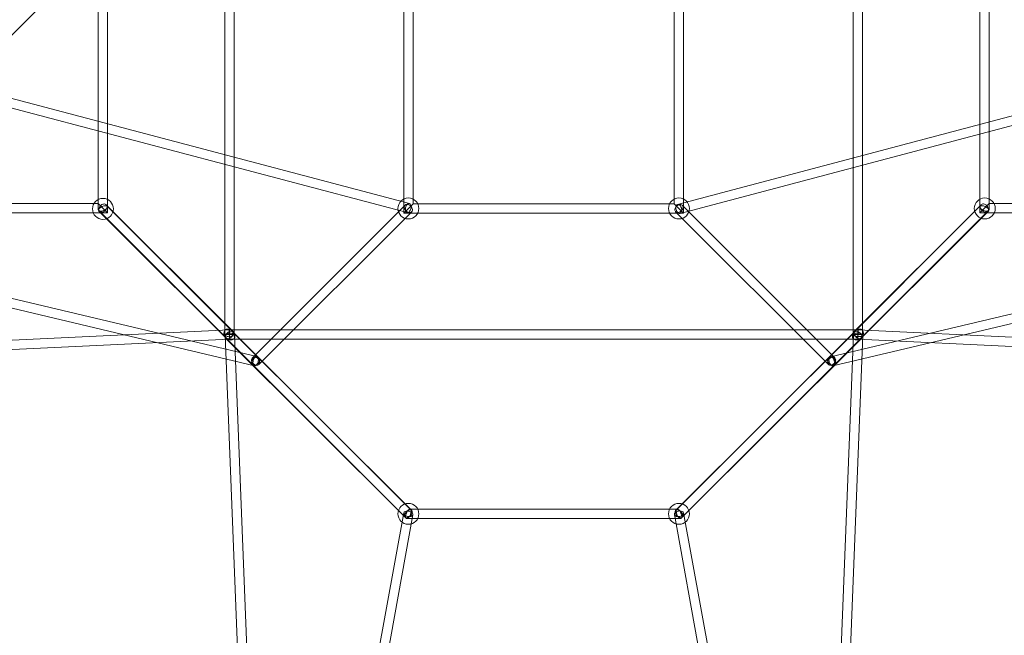
# Model space of a CAD drawing. Units: millimetres. Extents: x 178.7 to 235.4, y 119.9 to 176.5.
# Drawn here: x 202.5 to 211, y 138.5 to 143.7 of the extents above; entities that cross this region are included whole.
import ezdxf

# ---------------------------------------------------------------- set-up
doc = ezdxf.new("R2010")
doc.units = ezdxf.units.MM

msp = doc.modelspace()

# ---------------------------------------------------------------- linework, layer by layer
at = {"color": 7, "linetype": 'Continuous', "lineweight": 15}
for p, q in [((204.3037, 145.5428), (204.3037, 141.044)), ((204.3837, 141.044), (204.3837, 145.5428)), ((209.704, 145.5428), (209.704, 141.044)), ((209.784, 141.044), (209.784, 145.5428)), ((203.2168, 144.4654), (203.2168, 142.1144)), ((203.2968, 142.0909), (203.2968, 144.4959)), ((203.2968, 142.1404), (203.2968, 144.4394)), ((205.8414, 144.4924), (205.8414, 142.0874)), ((208.2464, 142.0874), (208.2464, 144.4924)), ((210.791, 144.4959), (210.791, 142.0909)), ((210.791, 144.4394), (210.791, 142.1404)), ((210.871, 142.1144), (210.871, 144.4654)), ((203.2168, 144.4159), (203.2168, 142.1709)), ((205.9214, 142.1674), (205.9214, 144.4124)), ((208.1664, 144.4124), (208.1664, 142.1674)), ((210.871, 142.1709), (210.871, 144.4159)), ((199.122, 140.2675), (202.8318, 143.9768)), ((205.8907, 142.1701), (201.996, 143.1977)), ((212.0856, 143.1916), (208.1952, 142.1621)), ((201.9306, 143.1323), (205.8703, 142.0927)), ((208.2157, 142.0848), (212.1511, 143.1262)), ((203.2168, 142.1709), (200.9718, 142.1709)), ((203.2168, 142.1709), (203.2968, 142.0909)), ((203.2968, 142.0909), (203.2168, 142.1709)), ((204.372, 141.0722), (203.2851, 142.1592)), ((205.8531, 142.1557), (204.5407, 140.8433)), ((205.8414, 142.0874), (205.9214, 142.1674)), ((205.9214, 142.1674), (205.8414, 142.0874)), ((208.1664, 142.1674), (205.9214, 142.1674)), ((208.2464, 142.0874), (208.1664, 142.1674)), ((208.1664, 142.1674), (208.2464, 142.0874)), ((209.547, 140.8433), (208.2347, 142.1557)), ((210.8027, 142.1592), (209.7157, 141.0722)), ((210.791, 142.0909), (210.871, 142.1709)), ((210.871, 142.1709), (210.791, 142.0909)), ((213.116, 142.1709), (210.871, 142.1709)), ((200.8918, 142.0909), (203.2968, 142.0909)), ((203.2193, 142.1083), (204.5408, 140.7867)), ((203.2285, 142.1026), (204.3155, 141.0157)), ((204.5974, 140.8433), (203.2943, 142.1465)), ((204.5973, 140.7867), (205.9097, 142.0991)), ((205.8414, 142.0874), (208.2464, 142.0874)), ((208.1781, 142.0991), (209.4905, 140.7867)), ((210.7935, 142.1465), (209.4904, 140.8436)), ((209.547, 140.787), (210.8684, 142.1083)), ((209.7723, 141.0157), (210.8592, 142.1026)), ((210.791, 142.0909), (213.196, 142.0909)), ((200.5301, 141.731), (204.5601, 140.7762)), ((204.5785, 140.854), (200.5966, 141.7975)), ((213.4858, 141.7922), (209.5099, 140.8536)), ((209.5283, 140.7757), (213.5523, 141.7257)), ((204.3428, 141.084), (199.6609, 140.86)), ((209.745, 141.084), (204.3428, 141.084)), ((205.9096, 139.5311), (204.3698, 141.0675)), ((209.718, 141.0675), (208.1781, 139.5311)), ((214.4269, 140.86), (209.745, 141.084)), ((199.5768, 140.7759), (204.3447, 141.004)), ((204.3037, 141.044), (204.3835, 141.044)), ((204.3071, 141.0387), (204.6341, 132.7021)), ((204.3133, 141.0108), (205.8531, 139.4745)), ((204.3447, 141.004), (209.7431, 141.004)), ((204.7036, 132.9716), (204.387, 141.0419)), ((208.2346, 139.4745), (209.7745, 141.0108)), ((209.7073, 141.0422), (209.3842, 132.9717)), ((209.4535, 132.702), (209.7873, 141.039)), ((209.784, 141.044), (209.7042, 141.044)), ((209.7431, 141.004), (214.511, 140.7759)), ((205.9005, 139.5403), (204.5976, 140.8434)), ((209.4905, 140.8434), (208.1873, 139.5403)), ((204.541, 140.7868), (205.8623, 139.4653)), ((208.2255, 139.4653), (209.547, 140.7868)), ((208.1934, 139.5428), (205.8944, 139.5428)), ((205.842, 139.51), (204.6534, 132.9751)), ((204.6844, 132.6986), (205.9207, 139.4956)), ((205.8684, 139.4628), (208.2194, 139.4628)), ((208.167, 139.4958), (209.4034, 132.6985)), ((209.4344, 132.9752), (208.2457, 139.5101))]:
    msp.add_line(p, q, dxfattribs=at)
at = {"color": 7, "linetype": 'Continuous', "lineweight": 15, "flags": 128}
for points in [[(203.2234, 142.1309), (203.2262, 142.138), (203.2302, 142.1447), (203.2354, 142.1509), (203.2414, 142.1563), (203.2481, 142.1607), (203.2551, 142.1638), (203.2622, 142.1656), (203.269, 142.1659), (203.2754, 142.1648), (203.281, 142.1624), (203.2856, 142.1586), (203.2891, 142.1537), (203.2912, 142.1479), (203.2919, 142.1414), (203.2911, 142.1344), (203.289, 142.1273), (203.2856, 142.1204), (203.2809, 142.1139), (203.2753, 142.1081), (203.2689, 142.1032), (203.2621, 142.0994), (203.255, 142.0969), (203.248, 142.0959), (203.2413, 142.0962), (203.2353, 142.098), (203.2302, 142.1011), (203.2261, 142.1055), (203.2233, 142.1109), (203.2219, 142.1171), (203.2219, 142.1238), (203.2234, 142.1309)], [(205.8814, 142.1608), (205.8889, 142.1578), (205.8961, 142.1533), (205.9026, 142.1476), (205.9081, 142.141), (205.9124, 142.1337), (205.9152, 142.1262), (205.9164, 142.1187), (205.916, 142.1116), (205.914, 142.1052), (205.9104, 142.0999), (205.9055, 142.0958), (205.8995, 142.0933), (205.8926, 142.0923), (205.8852, 142.093), (205.8776, 142.0953), (205.8702, 142.0991), (205.8633, 142.1042), (205.8573, 142.1104), (205.8524, 142.1173), (205.8488, 142.1248), (205.8468, 142.1324), (205.8464, 142.1397), (205.8476, 142.1465), (205.8504, 142.1524), (205.8546, 142.1571), (205.8602, 142.1604), (205.8667, 142.1622), (205.8738, 142.1623), (205.8814, 142.1608)], [(205.8622, 142.1496), (205.859, 142.1417), (205.8567, 142.1334), (205.8556, 142.1249), (205.8557, 142.1168), (205.8569, 142.1093), (205.8592, 142.1029), (205.8625, 142.0978), (205.8666, 142.0942), (205.8715, 142.0925), (205.8767, 142.0925), (205.8821, 142.0943), (205.8874, 142.0979), (205.8924, 142.103), (205.8969, 142.1095), (205.9006, 142.117), (205.9033, 142.1252), (205.905, 142.1336), (205.9056, 142.142), (205.9049, 142.1498), (205.9031, 142.1568), (205.9003, 142.1626), (205.8966, 142.167), (205.8921, 142.1696), (205.887, 142.1705), (205.8817, 142.1696), (205.8763, 142.1669), (205.871, 142.1625), (205.8663, 142.1566), (205.8622, 142.1496)], [(208.1729, 142.1274), (208.176, 142.1349), (208.1805, 142.1421), (208.1861, 142.1486), (208.1928, 142.1541), (208.2, 142.1584), (208.2076, 142.1612), (208.2151, 142.1624), (208.2222, 142.162), (208.2286, 142.16), (208.2339, 142.1564), (208.2379, 142.1515), (208.2405, 142.1455), (208.2414, 142.1386), (208.2408, 142.1312), (208.2385, 142.1236), (208.2347, 142.1162), (208.2296, 142.1093), (208.2234, 142.1033), (208.2164, 142.0984), (208.2089, 142.0948), (208.2014, 142.0928), (208.194, 142.0924), (208.1873, 142.0936), (208.1814, 142.0964), (208.1767, 142.1007), (208.1734, 142.1062), (208.1716, 142.1127), (208.1714, 142.1198), (208.1729, 142.1274)], [(208.2238, 142.1417), (208.227, 142.1338), (208.2293, 142.1254), (208.2304, 142.117), (208.2303, 142.1088), (208.2291, 142.1014), (208.2268, 142.0949), (208.2235, 142.0898), (208.2194, 142.0863), (208.2146, 142.0845), (208.2093, 142.0845), (208.2039, 142.0864), (208.1986, 142.0899), (208.1936, 142.0951), (208.1891, 142.1015), (208.1854, 142.109), (208.1827, 142.1172), (208.181, 142.1256), (208.1804, 142.134), (208.1811, 142.1419), (208.1828, 142.1488), (208.1857, 142.1546), (208.1894, 142.159), (208.1939, 142.1617), (208.199, 142.1626), (208.2043, 142.1616), (208.2097, 142.1589), (208.2149, 142.1545), (208.2197, 142.1487), (208.2238, 142.1417)], [(210.831, 142.1643), (210.838, 142.1615), (210.8448, 142.1575), (210.851, 142.1523), (210.8564, 142.1463), (210.8607, 142.1396), (210.8638, 142.1326), (210.8656, 142.1255), (210.866, 142.1187), (210.8649, 142.1123), (210.8624, 142.1067), (210.8587, 142.1021), (210.8538, 142.0986), (210.848, 142.0965), (210.8415, 142.0958), (210.8345, 142.0966), (210.8274, 142.0987), (210.8205, 142.1021), (210.8139, 142.1068), (210.8081, 142.1124), (210.8032, 142.1188), (210.7995, 142.1256), (210.797, 142.1327), (210.7959, 142.1397), (210.7963, 142.1464), (210.7981, 142.1524), (210.8012, 142.1575), (210.8055, 142.1616), (210.8109, 142.1644), (210.8171, 142.1658), (210.8239, 142.1658), (210.831, 142.1643)], [(204.3094, 141.0441), (204.3074, 141.0409), (204.3072, 141.0377), (204.3089, 141.0345), (204.3123, 141.0317), (204.3174, 141.0292), (204.3239, 141.0273), (204.3314, 141.026), (204.3397, 141.0253), (204.3483, 141.0254), (204.3569, 141.0261), (204.365, 141.0275), (204.3722, 141.0295), (204.3783, 141.032), (204.3829, 141.0349), (204.3859, 141.0381), (204.387, 141.0413), (204.3863, 141.0445), (204.3837, 141.0475), (204.3794, 141.0502), (204.3736, 141.0524), (204.3665, 141.054), (204.3586, 141.055), (204.3501, 141.0553), (204.3414, 141.0549), (204.3331, 141.0538), (204.3253, 141.0521), (204.3186, 141.0499), (204.3132, 141.0472), (204.3094, 141.0441)], [(204.3191, 141.0072), (204.3144, 141.0098), (204.3109, 141.0138), (204.309, 141.019), (204.3085, 141.0251), (204.3096, 141.0319), (204.3121, 141.039), (204.3161, 141.0461), (204.3212, 141.0529), (204.3273, 141.0591), (204.3341, 141.0643), (204.3412, 141.0683), (204.3483, 141.071), (204.3551, 141.0722), (204.3612, 141.0718), (204.3665, 141.07), (204.3706, 141.0666), (204.3733, 141.062), (204.3745, 141.0563), (204.3742, 141.0499), (204.3724, 141.0429), (204.3691, 141.0357), (204.3645, 141.0287), (204.3589, 141.0222), (204.3524, 141.0165), (204.3455, 141.0118), (204.3383, 141.0085), (204.3313, 141.0065), (204.3248, 141.0061), (204.3191, 141.0072)], [(209.7849, 141.0443), (209.7812, 141.0474), (209.7758, 141.0501), (209.7691, 141.0524), (209.7614, 141.0541), (209.7531, 141.0552), (209.7444, 141.0556), (209.7359, 141.0553), (209.7279, 141.0544), (209.7209, 141.0527), (209.7151, 141.0506), (209.7107, 141.0479), (209.7081, 141.0449), (209.7073, 141.0417), (209.7084, 141.0385), (209.7113, 141.0353), (209.7159, 141.0324), (209.722, 141.0299), (209.7292, 141.0279), (209.7373, 141.0265), (209.7459, 141.0257), (209.7545, 141.0256), (209.7628, 141.0263), (209.7703, 141.0276), (209.7768, 141.0295), (209.7819, 141.0319), (209.7854, 141.0348), (209.7871, 141.0379), (209.787, 141.0411), (209.7849, 141.0443)], [(209.7687, 141.0072), (209.7734, 141.0098), (209.7768, 141.0138), (209.7788, 141.019), (209.7793, 141.0251), (209.7782, 141.0319), (209.7756, 141.039), (209.7717, 141.0461), (209.7665, 141.0529), (209.7605, 141.0591), (209.7537, 141.0643), (209.7466, 141.0683), (209.7395, 141.071), (209.7327, 141.0722), (209.7265, 141.0718), (209.7213, 141.07), (209.7172, 141.0666), (209.7145, 141.062), (209.7132, 141.0563), (209.7135, 141.0499), (209.7154, 141.0429), (209.7187, 141.0357), (209.7232, 141.0287), (209.7289, 141.0222), (209.7353, 141.0165), (209.7423, 141.0118), (209.7494, 141.0085), (209.7564, 141.0065), (209.763, 141.0061), (209.7687, 141.0072)], [(204.569, 140.8484), (204.5765, 140.8454), (204.5837, 140.8409), (204.5902, 140.8352), (204.5957, 140.8286), (204.6, 140.8213), (204.6028, 140.8138), (204.604, 140.8063), (204.6036, 140.7992), (204.6016, 140.7928), (204.598, 140.7875), (204.5931, 140.7835), (204.5871, 140.7809), (204.5802, 140.7799), (204.5728, 140.7806), (204.5652, 140.7829), (204.5578, 140.7867), (204.5509, 140.7918), (204.5449, 140.798), (204.54, 140.805), (204.5364, 140.8124), (204.5344, 140.82), (204.534, 140.8274), (204.5352, 140.8341), (204.538, 140.84), (204.5423, 140.8447), (204.5478, 140.848), (204.5543, 140.8498), (204.5615, 140.8499), (204.569, 140.8484)], [(204.5691, 140.8484), (204.5766, 140.8499), (204.5838, 140.8498), (204.5903, 140.848), (204.5958, 140.8447), (204.6001, 140.84), (204.6029, 140.8341), (204.6041, 140.8274), (204.6037, 140.82), (204.6017, 140.8124), (204.5981, 140.805), (204.5932, 140.798), (204.5872, 140.7918), (204.5803, 140.7867), (204.5729, 140.7829), (204.5653, 140.7806), (204.5579, 140.7799), (204.551, 140.7809), (204.545, 140.7835), (204.5401, 140.7875), (204.5365, 140.7928), (204.5345, 140.7992), (204.5341, 140.8063), (204.5353, 140.8138), (204.5381, 140.8213), (204.5424, 140.8286), (204.5479, 140.8352), (204.5544, 140.8409), (204.5615, 140.8454), (204.5691, 140.8484)], [(204.6027, 140.8151), (204.6042, 140.8226), (204.6041, 140.8298), (204.6023, 140.8363), (204.599, 140.8418), (204.5943, 140.8461), (204.5884, 140.8489), (204.5816, 140.8501), (204.5743, 140.8497), (204.5667, 140.8477), (204.5592, 140.8441), (204.5523, 140.8392), (204.5461, 140.8332), (204.541, 140.8263), (204.5372, 140.8189), (204.5349, 140.8113), (204.5342, 140.8039), (204.5352, 140.797), (204.5377, 140.791), (204.5418, 140.7861), (204.5471, 140.7825), (204.5534, 140.7805), (204.5605, 140.7801), (204.5681, 140.7813), (204.5756, 140.7841), (204.5829, 140.7884), (204.5895, 140.7939), (204.5952, 140.8004), (204.5997, 140.8075), (204.6027, 140.8151)], [(204.5917, 140.8151), (204.5926, 140.8235), (204.5923, 140.8316), (204.591, 140.8388), (204.5887, 140.845), (204.5854, 140.8498), (204.5814, 140.8529), (204.5768, 140.8543), (204.5719, 140.8538), (204.5669, 140.8516), (204.562, 140.8476), (204.5574, 140.8421), (204.5533, 140.8353), (204.55, 140.8276), (204.5477, 140.8193), (204.5463, 140.8108), (204.546, 140.8026), (204.5468, 140.7948), (204.5486, 140.7881), (204.5514, 140.7826), (204.555, 140.7786), (204.5594, 140.7764), (204.5641, 140.7759), (204.5691, 140.7773), (204.5742, 140.7804), (204.5789, 140.7852), (204.5833, 140.7913), (204.587, 140.7986), (204.5898, 140.8067), (204.5917, 140.8151)], [(209.5187, 140.8487), (209.5111, 140.8502), (209.5039, 140.8501), (209.4974, 140.8483), (209.4919, 140.845), (209.4877, 140.8403), (209.4849, 140.8344), (209.4837, 140.8276), (209.4841, 140.8203), (209.4861, 140.8127), (209.4896, 140.8052), (209.4946, 140.7983), (209.5006, 140.7921), (209.5075, 140.787), (209.5149, 140.7832), (209.5225, 140.7809), (209.5299, 140.7802), (209.5367, 140.7812), (209.5428, 140.7837), (209.5477, 140.7878), (209.5512, 140.7931), (209.5533, 140.7995), (209.5537, 140.8065), (209.5525, 140.8141), (209.5497, 140.8216), (209.5454, 140.8289), (209.5399, 140.8355), (209.5334, 140.8412), (209.5262, 140.8457), (209.5187, 140.8487)], [(209.4853, 140.8151), (209.4838, 140.8226), (209.484, 140.8298), (209.4857, 140.8363), (209.4891, 140.8418), (209.4938, 140.8461), (209.4996, 140.8489), (209.5064, 140.8501), (209.5137, 140.8497), (209.5213, 140.8477), (209.5288, 140.8441), (209.5358, 140.8392), (209.542, 140.8332), (209.5471, 140.8263), (209.5509, 140.8189), (209.5531, 140.8113), (209.5538, 140.8039), (209.5528, 140.797), (209.5503, 140.791), (209.5463, 140.7861), (209.5409, 140.7825), (209.5346, 140.7805), (209.5275, 140.7801), (209.52, 140.7813), (209.5124, 140.7841), (209.5051, 140.7884), (209.4985, 140.7939), (209.4928, 140.8004), (209.4884, 140.8075), (209.4853, 140.8151)], [(209.4853, 140.815), (209.4884, 140.8225), (209.4928, 140.8297), (209.4985, 140.8362), (209.5051, 140.8417), (209.5124, 140.846), (209.52, 140.8488), (209.5275, 140.85), (209.5346, 140.8496), (209.5409, 140.8476), (209.5463, 140.844), (209.5503, 140.8391), (209.5528, 140.8331), (209.5538, 140.8262), (209.5531, 140.8188), (209.5509, 140.8112), (209.5471, 140.8038), (209.542, 140.7969), (209.5358, 140.7909), (209.5288, 140.786), (209.5213, 140.7824), (209.5137, 140.7804), (209.5064, 140.78), (209.4996, 140.7812), (209.4938, 140.784), (209.4891, 140.7883), (209.4857, 140.7938), (209.484, 140.8003), (209.4838, 140.8075), (209.4853, 140.815)], [(209.4967, 140.8146), (209.4958, 140.8231), (209.4961, 140.8311), (209.4974, 140.8384), (209.4997, 140.8445), (209.503, 140.8493), (209.507, 140.8525), (209.5116, 140.8538), (209.5165, 140.8534), (209.5215, 140.8511), (209.5265, 140.8471), (209.5311, 140.8416), (209.5351, 140.8349), (209.5384, 140.8272), (209.5408, 140.8189), (209.5421, 140.8104), (209.5424, 140.8021), (209.5417, 140.7944), (209.5398, 140.7876), (209.537, 140.7821), (209.5333, 140.7782), (209.529, 140.7759), (209.5243, 140.7754), (209.5192, 140.7768), (209.5142, 140.7799), (209.5094, 140.7847), (209.5051, 140.7909), (209.5014, 140.7981), (209.4986, 140.8062), (209.4967, 140.8146)], [(205.8814, 139.4789), (205.8729, 139.4805), (205.8648, 139.483), (205.8574, 139.4866), (205.8512, 139.4909), (205.8464, 139.4957), (205.8432, 139.5009), (205.8419, 139.5061), (205.8423, 139.5112), (205.8446, 139.5159), (205.8486, 139.52), (205.8542, 139.5233), (205.861, 139.5257), (205.8687, 139.5269), (205.8771, 139.5271), (205.8857, 139.5261), (205.894, 139.524), (205.9018, 139.5209), (205.9086, 139.517), (205.9141, 139.5124), (205.9181, 139.5073), (205.9204, 139.5021), (205.9209, 139.4969), (205.9195, 139.4919), (205.9163, 139.4875), (205.9115, 139.4838), (205.9053, 139.481), (205.898, 139.4792), (205.8899, 139.4785), (205.8814, 139.4789)], [(205.8589, 139.4709), (205.8542, 139.4735), (205.8508, 139.4775), (205.8488, 139.4827), (205.8483, 139.4888), (205.8494, 139.4955), (205.852, 139.5027), (205.8559, 139.5098), (205.8611, 139.5166), (205.8672, 139.5227), (205.8739, 139.5279), (205.881, 139.532), (205.8881, 139.5346), (205.8949, 139.5358), (205.9011, 139.5355), (205.9063, 139.5336), (205.9104, 139.5303), (205.9131, 139.5257), (205.9144, 139.52), (205.9141, 139.5135), (205.9122, 139.5065), (205.9089, 139.4994), (205.9044, 139.4924), (205.8987, 139.4859), (205.8923, 139.4801), (205.8853, 139.4755), (205.8782, 139.4721), (205.8712, 139.4702), (205.8647, 139.4697), (205.8589, 139.4709)], [(208.2064, 139.479), (208.1979, 139.4786), (208.1898, 139.4793), (208.1824, 139.4811), (208.1762, 139.4839), (208.1714, 139.4876), (208.1682, 139.4921), (208.1669, 139.497), (208.1673, 139.5022), (208.1696, 139.5075), (208.1736, 139.5125), (208.1792, 139.5171), (208.186, 139.521), (208.1937, 139.5241), (208.2021, 139.5262), (208.2107, 139.5272), (208.219, 139.5271), (208.2268, 139.5258), (208.2336, 139.5235), (208.2391, 139.5202), (208.2431, 139.5161), (208.2454, 139.5114), (208.2459, 139.5063), (208.2445, 139.501), (208.2413, 139.4958), (208.2365, 139.491), (208.2303, 139.4867), (208.223, 139.4832), (208.2149, 139.4806), (208.2064, 139.479)], [(208.2288, 139.4709), (208.2335, 139.4735), (208.237, 139.4775), (208.2389, 139.4827), (208.2394, 139.4888), (208.2383, 139.4955), (208.2358, 139.5027), (208.2318, 139.5098), (208.2267, 139.5166), (208.2206, 139.5227), (208.2138, 139.5279), (208.2067, 139.532), (208.1996, 139.5346), (208.1928, 139.5358), (208.1867, 139.5355), (208.1814, 139.5336), (208.1773, 139.5303), (208.1746, 139.5257), (208.1734, 139.52), (208.1737, 139.5135), (208.1755, 139.5065), (208.1788, 139.4994), (208.1834, 139.4924), (208.189, 139.4859), (208.1955, 139.4801), (208.2024, 139.4755), (208.2096, 139.4721), (208.2166, 139.4702), (208.2231, 139.4697), (208.2288, 139.4709)]]:
    msp.add_lwpolyline(points, dxfattribs=at)
at = {"color": 7, "linetype": 'Continuous', "lineweight": 15}
for centre in [(203.2568, 142.1239), (205.8814, 142.1274), (208.2064, 142.1274), (210.8345, 142.1274), (205.8814, 139.5028), (208.2064, 139.5028)]:
    msp.add_circle(centre, 0.09, dxfattribs=at)
for centre, major_axis, ratio in [((203.2568, 142.1274), (0.0394, 0.0163), 0.436273), ((203.2568, 142.1274), (0.0394, 0.0163), 0.436273), ((210.831, 142.1274), (0.0394, -0.0163), 0.436304), ((210.831, 142.1274), (0.0394, -0.0163), 0.436304), ((204.3437, 141.044), (-0.0386, 0.0386), 0.733007), ((204.3437, 141.044), (-0.001, 0.04), 0.036483), ((204.3437, 141.044), (-0.001, 0.04), 0.036483), ((209.744, 141.044), (0.0386, 0.0386), 0.733007), ((209.744, 141.044), (0.001, 0.04), 0.036483), ((209.744, 141.044), (0.001, 0.04), 0.036483), ((205.8814, 139.5028), (0.0163, 0.0394), 0.436304), ((205.8814, 139.5028), (0.0163, 0.0394), 0.436304), ((208.2064, 139.5028), (-0.0163, 0.0394), 0.436273), ((208.2064, 139.5028), (-0.0163, 0.0394), 0.436273)]:
    msp.add_ellipse(centre, major_axis=major_axis, ratio=ratio, dxfattribs=at)

doc.saveas('drawing.dxf')
